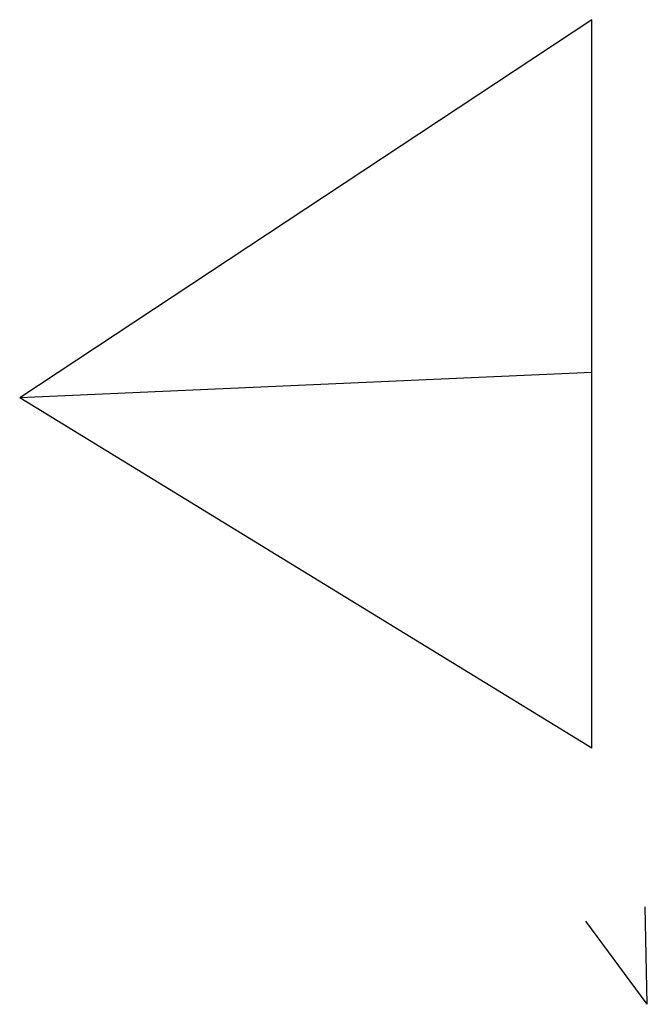
# Model space of a CAD drawing. Units: inches. Extents: x -5.17 to 0.5, y -7.33 to 1.56.
import ezdxf

# ---------------------------------------------------------------- set-up
doc = ezdxf.new("R2010")
doc.units = ezdxf.units.IN
doc.header["$MEASUREMENT"] = 0
doc.layers.add('icosaedro', color=5, linetype='Continuous')
doc.layers.add('tetaedro', color=2, linetype='Continuous')

msp = doc.modelspace()

# ---------------------------------------------------------------- linework, layer by layer
at = {"layer": 'icosaedro', "extrusion": (0.001976, 0.432927, 0.901427)}
for q in [(0.4836, -6.4503, 28.7423), (0.4836, -6.4503, 28.7423), (-0.0525, -6.5795, 27.908)]:
    msp.add_line((0.5021, -7.3301, 28.2673), q, dxfattribs=at)
at = {"layer": 'tetaedro', "extrusion": (0.381268, -0.813794, 0.438605)}
for p, q in [((0, 1.5613, 14.1363), (-5.168, -1.8533, 12.4455)), ((0, -1.6242, 8.3782), (0, 1.5613, 14.1363)), ((0, -1.6242, 8.3782), (-5.168, -1.8533, 12.4455))]:
    msp.add_line(p, q, dxfattribs=at)
at = {"layer": 'tetaedro', "extrusion": (1.29511e-15, 0.484077, 0.875025)}
msp.add_line((0, -1.6242, 8.3782), (0, 1.5613, 14.1363), dxfattribs=at)
msp.add_line((0, -1.6242, 8.3782), (0, 1.5613, 14.1363), dxfattribs=at)
at = {"layer": 'tetaedro', "extrusion": (0.333333, 0.807738, 0.486259)}
for q in [(0, -1.6242, 8.3782), (-5.168, -1.8533, 12.4455)]:
    msp.add_line((0, -5.0181, 14.016), q, dxfattribs=at)

doc.saveas('drawing.dxf')
